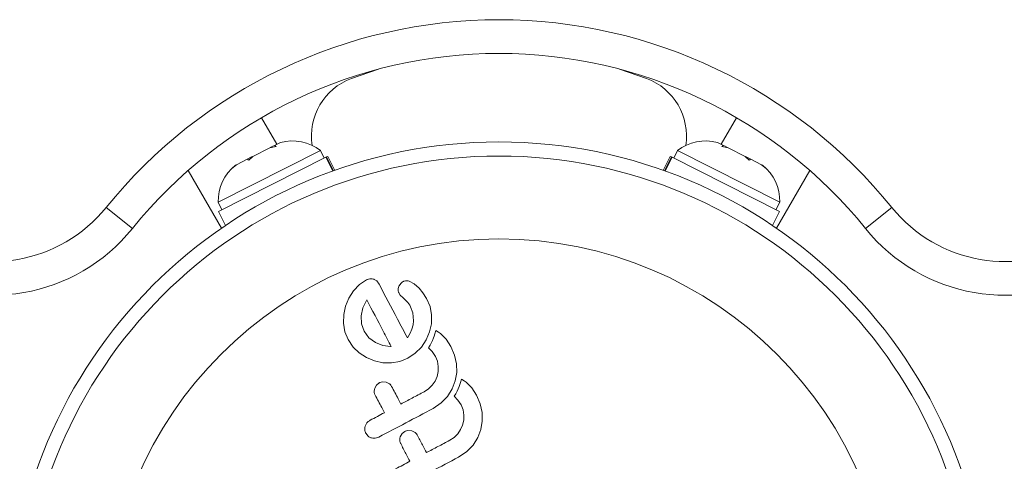
# Model space of a CAD drawing. Units: millimetres. Extents: x -150 to 442, y -16 to 411.
# Drawn here: x 308 to 313, y 210 to 213 of the extents above; entities that cross this region are included whole.
import ezdxf

# ---------------------------------------------------------------- set-up
doc = ezdxf.new("R2010")
doc.units = ezdxf.units.MM
doc.header["$LTSCALE"] = 20
doc.layers.add('CONTOUR', color=7, linetype='Continuous')

msp = doc.modelspace()

# ---------------------------------------------------------------- linework, layer by layer
at = {"layer": 'CONTOUR', "linetype": 'Continuous', "lineweight": 15}
for p, q in [((309.65031, 212.41752), (309.80131, 212.46906)), ((311.14351, 212.46906), (311.29451, 212.41752)), ((309.14964, 212.19869), (309.23514, 212.0506)), ((311.79518, 212.19869), (311.70968, 212.0506)), ((309.19565, 212.03068), (309.10155, 211.98324)), ((309.23099, 212.03881), (309.19565, 212.03068)), ((309.19897, 212.03236), (309.21304, 212.03945)), ((309.21304, 212.03945), (309.22176, 212.04385)), ((309.25572, 212.06097), (309.22176, 212.04385)), ((309.22176, 212.04385), (309.23099, 212.03881)), ((311.72306, 212.04385), (311.6891, 212.06097)), ((311.71383, 212.03881), (311.72306, 212.04385)), ((311.74918, 212.03068), (311.71383, 212.03881)), ((311.73179, 212.03945), (311.72306, 212.04385)), ((311.74585, 212.03236), (311.73179, 212.03945)), ((311.84327, 211.98324), (311.74918, 212.03068)), ((309.47814, 212.01563), (308.90883, 211.72858)), ((308.91032, 211.6768), (309.50852, 211.97842)), ((309.09529, 211.98008), (309.0701, 211.96738)), ((309.10155, 211.98324), (309.07933, 211.96234)), ((309.09529, 211.98008), (309.10117, 211.98305)), ((309.49926, 211.97375), (309.47814, 212.01563)), ((309.51226, 211.98031), (309.50852, 211.97842)), ((309.54715, 211.90179), (309.50852, 211.97842)), ((309.51226, 211.98031), (309.51889, 211.98365)), ((309.51226, 211.98031), (309.55113, 211.90322)), ((309.55817, 211.90574), (309.51889, 211.98365)), ((311.42594, 211.98365), (311.38665, 211.90574)), ((311.39369, 211.90322), (311.43256, 211.98031)), ((311.4363, 211.97842), (311.39767, 211.90179)), ((311.43256, 211.98031), (311.42594, 211.98365)), ((311.43256, 211.98031), (311.4363, 211.97842)), ((312.0345, 211.6768), (311.4363, 211.97842)), ((311.46668, 212.01563), (311.44556, 211.97375)), ((312.036, 211.72858), (311.46668, 212.01563)), ((311.86549, 211.96234), (311.84327, 211.98324)), ((311.84385, 211.98294), (311.84953, 211.98008)), ((311.84953, 211.98008), (311.87472, 211.96738)), ((309.00997, 211.93706), (308.98241, 211.91347)), ((308.98241, 211.91347), (309.00463, 211.93437)), ((309.00997, 211.93706), (309.00463, 211.93437)), ((309.0701, 211.96738), (309.00997, 211.93706)), ((309.07933, 211.96234), (309.0701, 211.96738)), ((311.87472, 211.96738), (311.86549, 211.96234)), ((311.93485, 211.93706), (311.87472, 211.96738)), ((311.96241, 211.91347), (311.93485, 211.93706)), ((311.93485, 211.93706), (311.94019, 211.93437)), ((311.94019, 211.93437), (311.96241, 211.91347)), ((308.74173, 211.90507), (308.92727, 211.5837)), ((312.20309, 211.90507), (312.01755, 211.5837)), ((308.43113, 211.58189), (308.28532, 211.69982)), ((308.90883, 211.72858), (308.92994, 211.6867)), ((312.01488, 211.6867), (312.036, 211.72858)), ((312.51369, 211.58189), (312.6595, 211.69982)), ((308.91032, 211.6768), (308.9496, 211.59889)), ((311.99522, 211.59889), (312.0345, 211.6768)), ((309.69621, 211.2704), (309.66272, 211.23531)), ((309.73553, 211.29693), (309.69621, 211.2704)), ((309.80488, 211.27317), (309.79191, 211.29046)), ((309.92714, 211.27833), (309.9148, 211.26144)), ((310.00022, 211.27403), (309.973, 211.28883)), ((310.02738, 211.25034), (310.00022, 211.27403)), ((309.66272, 211.23531), (309.6366, 211.19437)), ((309.91489, 211.22431), (309.92301, 211.21195)), ((309.92301, 211.21195), (309.93893, 211.19579)), ((310.0491, 211.22394), (310.02738, 211.25034)), ((310.06909, 211.19262), (310.0491, 211.22394)), ((309.61849, 211.15066), (309.60865, 211.10436)), ((309.6366, 211.19437), (309.61849, 211.15066)), ((309.73476, 211.18164), (309.71515, 211.13991)), ((309.73667, 211.18449), (309.73476, 211.18164)), ((309.93893, 211.19579), (309.95911, 211.17682)), ((309.95911, 211.17682), (309.96455, 211.17112)), ((309.96455, 211.17112), (309.97022, 211.1639)), ((309.97022, 211.1639), (309.97522, 211.15635)), ((309.97522, 211.15635), (309.98048, 211.14708)), ((309.98048, 211.14708), (309.99301, 211.11214)), ((310.08847, 211.14846), (310.06909, 211.19262)), ((310.09736, 211.10113), (310.08847, 211.14846)), ((309.60865, 211.10436), (309.607, 211.05581)), ((309.71515, 211.13991), (309.70526, 211.09614)), ((309.70526, 211.09614), (309.70684, 211.05198)), ((309.99301, 211.11214), (309.99674, 211.06864)), ((310.09625, 211.05264), (310.09736, 211.10113)), ((309.607, 211.05581), (309.61471, 211.00793)), ((309.70684, 211.05198), (309.72121, 211.01064)), ((309.99412, 211.04665), (309.98738, 211.02262)), ((309.99674, 211.06864), (309.99412, 211.04665)), ((310.08627, 211.00656), (310.09625, 211.05264)), ((309.61471, 211.00793), (309.63212, 210.96375)), ((309.72121, 211.01064), (309.74824, 210.97386)), ((309.97738, 210.99957), (309.96244, 210.97378)), ((309.98738, 211.02262), (309.97738, 210.99957)), ((310.06774, 210.96294), (310.08627, 211.00656)), ((310.11206, 210.984), (310.10825, 210.97323)), ((310.11587, 210.99625), (310.11206, 210.984)), ((310.12106, 211.01523), (310.11587, 210.99625)), ((310.13596, 211.00563), (310.12106, 211.01523)), ((310.14674, 210.9976), (310.13596, 211.00563)), ((310.17854, 210.96592), (310.14674, 210.9976)), ((309.63212, 210.96375), (309.65968, 210.92276)), ((309.74824, 210.97386), (309.784, 210.94761)), ((309.784, 210.94761), (309.82571, 210.93149)), ((309.82571, 210.93149), (309.86841, 210.92546)), ((310.04074, 210.92231), (310.06774, 210.96294)), ((310.08906, 210.93291), (310.08036, 210.91919)), ((310.09687, 210.9472), (310.08906, 210.93291)), ((310.10281, 210.95983), (310.09687, 210.9472)), ((310.10825, 210.97323), (310.10281, 210.95983)), ((310.20523, 210.92543), (310.17854, 210.96592)), ((309.65968, 210.92276), (309.69444, 210.88965)), ((309.69444, 210.88965), (309.73525, 210.86375)), ((309.86841, 210.92546), (309.87208, 210.92548)), ((309.96527, 210.86039), (310.00662, 210.88782)), ((310.00662, 210.88782), (310.04074, 210.92231)), ((310.08036, 210.91919), (310.1012, 210.89811)), ((310.1012, 210.89811), (310.11897, 210.87097)), ((310.22519, 210.87775), (310.20523, 210.92543)), ((310.2358, 210.82948), (310.22519, 210.87775)), ((309.73525, 210.86375), (309.7791, 210.84547)), ((309.7791, 210.84547), (309.82541, 210.83549)), ((309.82541, 210.83549), (309.8737, 210.83441)), ((309.8737, 210.83441), (309.92109, 210.84272)), ((309.92109, 210.84272), (309.96527, 210.86039)), ((310.11897, 210.87097), (310.12997, 210.84337)), ((310.12997, 210.84337), (310.13475, 210.81498)), ((310.23719, 210.78012), (310.2358, 210.82948)), ((310.13386, 210.78618), (310.12785, 210.75898)), ((310.13475, 210.81498), (310.13386, 210.78618)), ((310.22922, 210.73384), (310.23719, 210.78012)), ((309.79043, 210.71141), (309.78024, 210.69414)), ((309.80534, 210.72328), (309.79043, 210.71141)), ((309.84443, 210.72676), (309.82359, 210.72866)), ((309.863, 210.71765), (309.84443, 210.72676)), ((310.10067, 210.70997), (310.08047, 210.69002)), ((310.11672, 210.73346), (310.10067, 210.70997)), ((310.12785, 210.75898), (310.11672, 210.73346)), ((310.21227, 210.68999), (310.22922, 210.73384)), ((310.25436, 210.71359), (310.25056, 210.70282)), ((310.25817, 210.72584), (310.25436, 210.71359)), ((310.26337, 210.74482), (310.25817, 210.72584)), ((310.27821, 210.73526), (310.26337, 210.74482)), ((310.28904, 210.72721), (310.27821, 210.73526)), ((310.32084, 210.69552), (310.28904, 210.72721)), ((310.08047, 210.69002), (310.05638, 210.67417)), ((310.18576, 210.64784), (310.21227, 210.68999)), ((310.23136, 210.6625), (310.22267, 210.64878)), ((310.23917, 210.67679), (310.23136, 210.6625)), ((310.24511, 210.68942), (310.23917, 210.67679)), ((310.25056, 210.70282), (310.24511, 210.68942)), ((310.34754, 210.655), (310.32084, 210.69552)), ((310.3675, 210.60731), (310.34754, 210.655)), ((310.10561, 210.58063), (310.15137, 210.61191)), ((310.15137, 210.61191), (310.18576, 210.64784)), ((310.22267, 210.64878), (310.24349, 210.62772)), ((310.24349, 210.62772), (310.26127, 210.60056)), ((310.26127, 210.60056), (310.27228, 210.57296)), ((310.37811, 210.55906), (310.3675, 210.60731)), ((310.27228, 210.57296), (310.27705, 210.54457)), ((310.27705, 210.54457), (310.27616, 210.51582)), ((310.3795, 210.50971), (310.37811, 210.55906)), ((310.27616, 210.51582), (310.27016, 210.48857)), ((310.37153, 210.46342), (310.3795, 210.50971)), ((309.73113, 210.44271), (309.74459, 210.42613)), ((309.93273, 210.44103), (309.92255, 210.42373)), ((309.94763, 210.4529), (309.93273, 210.44103)), ((309.98673, 210.45637), (309.96582, 210.45825)), ((310.00531, 210.44723), (309.98673, 210.45637)), ((310.24298, 210.43956), (310.2228, 210.41964)), ((310.259, 210.46299), (310.24298, 210.43956)), ((310.27016, 210.48857), (310.259, 210.46299)), ((310.35453, 210.41954), (310.37153, 210.46342)), ((309.78264, 210.41515), (309.80362, 210.4217)), ((310.2228, 210.41964), (310.19868, 210.40377)), ((310.32806, 210.37744), (310.35453, 210.41954)), ((310.24791, 210.31024), (310.29372, 210.34154)), ((310.29372, 210.34154), (310.32806, 210.37744))]:
    msp.add_line(p, q, dxfattribs=at)
for radius in [2.72789, 2.64989, 2.18889]:
    msp.add_circle((310.47241, 209.33561), radius, dxfattribs=at)
for centre, radius, start, end in [((310.47241, 209.93091), 2.8129, 38.96581, 141.03419), ((310.47241, 209.93091), 2.62537, 38.96581, 141.03419), ((309.77282, 212.09538), 0.34464, 110.82112, 188.50683), ((311.172, 212.09538), 0.34464, 351.49325, 69.17888), ((309.32155, 211.81573), 0.25394, 51.92837, 105.08207), ((311.62327, 211.81573), 0.25394, 74.98336, 128.07163), ((309.16266, 211.73561), 0.25394, 128.49879, 181.58705), ((311.78216, 211.73561), 0.25394, 358.41295, 51.56665), ((307.65349, 212.21083), 0.81262, 238.81744, 321.03419), ((313.29133, 212.21083), 0.81262, 218.96581, 301.18256), ((307.65349, 212.21083), 1.00014, 238.81744, 321.03419), ((313.29133, 212.21083), 1.00014, 218.96581, 301.18256)]:
    msp.add_arc(centre, radius, start, end, dxfattribs=at)
for points, knots in [([(309.7538, 211.30227), (309.74911, 211.30151), (309.74276, 211.30049), (309.73703, 211.29766), (309.73553, 211.29693)], [0, 0, 0, 0, 0.7393175, 1, 1, 1, 1]), ([(309.77415, 211.30021), (309.76853, 211.3014), (309.76185, 211.30283), (309.7549, 211.30234), (309.7538, 211.30227)], [0, 0, 0, 0, 0.8420352, 1, 1, 1, 1]), ([(309.79191, 211.29046), (309.78764, 211.29363), (309.78221, 211.29765), (309.77556, 211.29976), (309.77415, 211.30021)], [0, 0, 0, 0, 0.78797388, 1, 1, 1, 1]), ([(309.96244, 210.97378), (309.94403, 211.00876), (309.89054, 211.11041), (309.83881, 211.2087), (309.80488, 211.27317)], [0, 0, 0, 0, 0.3440722, 1, 1, 1, 1]), ([(309.9148, 211.26144), (309.913, 211.25687), (309.91062, 211.25086), (309.91047, 211.24466), (309.91043, 211.24317)], [0, 0, 0, 0, 0.7605876, 1, 1, 1, 1]), ([(309.94163, 211.28815), (309.93731, 211.28586), (309.93204, 211.28306), (309.92789, 211.27906), (309.92714, 211.27833)], [0, 0, 0, 0, 0.81864026, 1, 1, 1, 1]), ([(309.9575, 211.29162), (309.95329, 211.29121), (309.94783, 211.29067), (309.94278, 211.28862), (309.94163, 211.28815)], [0, 0, 0, 0, 0.7710485, 1, 1, 1, 1]), ([(309.973, 211.28883), (309.96906, 211.29005), (309.96403, 211.29161), (309.95866, 211.29162), (309.9575, 211.29162)], [0, 0, 0, 0, 0.7837793, 1, 1, 1, 1]), ([(309.91043, 211.24317), (309.91097, 211.23777), (309.91162, 211.23123), (309.91441, 211.22534), (309.91489, 211.22431)], [0, 0, 0, 0, 0.8258532, 1, 1, 1, 1]), ([(309.87293, 210.92558), (309.85789, 210.95416), (309.81175, 211.04183), (309.7669, 211.12705), (309.73667, 211.18449)], [0, 0, 0, 0, 0.3259983, 1, 1, 1, 1]), ([(309.87208, 210.92548), (309.87212, 210.92548), (309.87241, 210.92549), (309.87269, 210.92554), (309.87293, 210.92558)], [0, 0, 0, 0, 0.1476194, 1, 1, 1, 1]), ([(309.82359, 210.72866), (309.81852, 210.72779), (309.81219, 210.72671), (309.80647, 210.72384), (309.80534, 210.72328)], [0, 0, 0, 0, 0.8020121, 1, 1, 1, 1]), ([(309.87459, 210.70401), (309.87194, 210.70811), (309.86866, 210.71318), (309.86391, 210.71693), (309.863, 210.71765)], [0, 0, 0, 0, 0.8090193, 1, 1, 1, 1]), ([(309.78024, 210.69414), (309.7789, 210.68874), (309.7762, 210.67794), (309.77866, 210.66467), (309.7819, 210.65777), (309.78286, 210.65573)], [0, 0, 0, 0, 0.4137763, 0.827157, 1, 1, 1, 1]), ([(309.78286, 210.65573), (309.79501, 210.63265), (309.81219, 210.59999), (309.82951, 210.56708), (309.83458, 210.55744)], [0, 0, 0, 0, 0.7069896, 1, 1, 1, 1]), ([(309.92632, 210.60572), (309.92128, 210.61529), (309.90396, 210.6482), (309.88678, 210.68086), (309.87459, 210.70401)], [0, 0, 0, 0, 0.2909872, 1, 1, 1, 1]), ([(310.05638, 210.67417), (310.03375, 210.66225), (309.99042, 210.63945), (309.94704, 210.61662), (309.92632, 210.60572)], [0, 0, 0, 0, 0.5224059, 1, 1, 1, 1]), ([(309.83458, 210.55744), (309.82143, 210.55052), (309.7947, 210.53645), (309.76797, 210.52239), (309.75439, 210.51524)], [0, 0, 0, 0, 0.4919365, 1, 1, 1, 1]), ([(309.80362, 210.4217), (309.85365, 210.44803), (309.95437, 210.50104), (310.05497, 210.55398), (310.10561, 210.58063)], [0, 0, 0, 0, 0.4966624, 1, 1, 1, 1]), ([(309.75439, 210.51524), (309.74941, 210.51198), (309.73943, 210.50545), (309.73126, 210.49329), (309.72843, 210.48558), (309.72759, 210.48331)], [0, 0, 0, 0, 0.4135999, 0.8271375, 1, 1, 1, 1]), ([(309.72759, 210.48331), (309.72633, 210.47736), (309.72382, 210.46545), (309.72689, 210.45153), (309.73029, 210.44446), (309.73113, 210.44271)], [0, 0, 0, 0, 0.4293249, 0.8583432, 1, 1, 1, 1]), ([(309.96582, 210.45825), (309.96064, 210.45736), (309.95433, 210.45627), (309.94865, 210.45341), (309.94763, 210.4529)], [0, 0, 0, 0, 0.8205274, 1, 1, 1, 1]), ([(310.01691, 210.43358), (310.01431, 210.43761), (310.01103, 210.4427), (310.0063, 210.44645), (310.00531, 210.44723)], [0, 0, 0, 0, 0.7916736, 1, 1, 1, 1]), ([(309.74459, 210.42613), (309.74924, 210.42291), (309.75485, 210.41903), (309.7614, 210.41705), (309.76253, 210.41671)], [0, 0, 0, 0, 0.8288207, 1, 1, 1, 1]), ([(309.76253, 210.41671), (309.76811, 210.41562), (309.77477, 210.41433), (309.78154, 210.41504), (309.78264, 210.41515)], [0, 0, 0, 0, 0.8381307, 1, 1, 1, 1]), ([(309.92255, 210.42373), (309.92121, 210.41842), (309.91853, 210.40778), (309.9209, 210.39444), (309.92417, 210.38745), (309.92517, 210.38531)], [0, 0, 0, 0, 0.4097223, 0.8193162, 1, 1, 1, 1]), ([(309.92517, 210.38531), (309.93492, 210.36679), (309.95211, 210.33413), (309.96939, 210.30128), (309.97688, 210.28705)], [0, 0, 0, 0, 0.5668415, 1, 1, 1, 1]), ([(310.06862, 210.33532), (310.06115, 210.3495), (310.04387, 210.38235), (310.02668, 210.41502), (310.01691, 210.43358)], [0, 0, 0, 0, 0.4316067, 1, 1, 1, 1]), ([(310.19868, 210.40377), (310.17663, 210.39217), (310.1333, 210.36936), (310.08992, 210.34653), (310.06862, 210.33532)], [0, 0, 0, 0, 0.508908, 1, 1, 1, 1]), ([(309.97688, 210.28705), (309.9636, 210.28006), (309.93687, 210.26599), (309.91014, 210.25192), (309.89669, 210.24485)], [0, 0, 0, 0, 0.4968422, 1, 1, 1, 1]), ([(309.94592, 210.15131), (309.99618, 210.17776), (310.09691, 210.23077), (310.19751, 210.28371), (310.24791, 210.31024)], [0, 0, 0, 0, 0.49906338, 1, 1, 1, 1])]:
    msp.add_open_spline(points, degree=3, knots=knots, dxfattribs=at)

doc.saveas('drawing.dxf')
